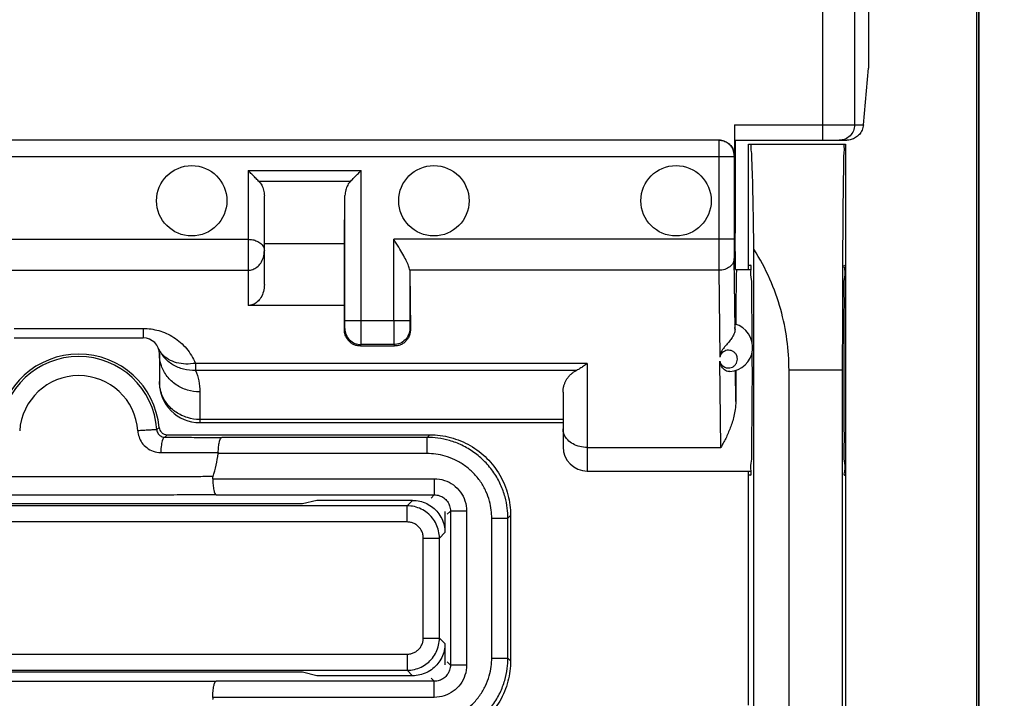
# Model space of a CAD drawing. Extents: x -82 to 33, y -24 to 47.
# Drawn here: x 9 to 21, y -1 to 7 of the extents above; entities that cross this region are included whole.
import ezdxf

# ---------------------------------------------------------------- set-up
doc = ezdxf.new("R2010")
doc.units = 0
doc.header["$LTSCALE"] = 16.335
doc.layers.get('0').update_dxf_attribs({"linetype": 'CONTINUOUS'})
doc.styles.get("Standard").update_dxf_attribs({"font": 'txt', "width": 0.8})
doc.dimstyles.new('DIMSTYLE_1', dxfattribs={"dimtxt": 3, "dimasz": 3, "dimexe": 0.18, "dimexo": 0.0625, "dimgap": 0.09, "dimtad": 1, "dimtxsty": 'STANDARD', "dimcen": 0.09, "dimazin": 3, "dimtfac": 1, "dimtofl": 0, "dimtmove": 0, "dimatfit": 3, "dimtolj": 1})

# ---------------------------------------------------------------- blocks, each defined once
blk = doc.blocks.new('*D3')
at = {"color": 7, "linetype": 'CONTINUOUS'}
for p, q in [((20.35, 24.5), (33.2, 24.5)), ((31.7, 24.5), (31.7, 0)), ((31.7, -24.5), (31.7, 0)), ((20.35, -24.5), (33.2, -24.5))]:
    blk.add_line(p, q, dxfattribs=at)
for points in [[(32.65, 21.5), (31.7, 24.5), (30.75, 21.5)], [(30.75, -21.5), (31.7, -24.5), (32.65, -21.5)]]:
    blk.add_solid(points, dxfattribs=at)
at = {"color": 7, "linetype": 'CONTINUOUS', "width": 0.785714}
blk.add_text('49', height=3, rotation=90, dxfattribs=at).set_placement((30.95, -0.853))

msp = doc.modelspace()

# ---------------------------------------------------------------- linework, layer by layer
at = {"color": 7, "linetype": 'CONTINUOUS'}
for p, q in [((21.099, 21.9), (21.099, -21.9)), ((21.101, 21.9), (21.101, -21.9)), ((21.073, 21.821), (21.073, -21.821)), ((19.735, 7.811), (19.735, 6.445)), ((19.672, 5.74), (19.735, 6.445)), ((18.073, 5.74), (18.073, 5.36)), ((17.881, 5.55), (2.02, 5.55)), ((18.075, 5.55), (19.465, 5.55)), ((18.082, 5.55), (18.082, 4.397)), ((18.25, 5.5), (19.45, 5.5)), ((18.25, 3.95), (18.25, 5.5)), ((19.45, 5.5), (19.45, -5.5)), ((18.07, 5.35), (18.07, 4.322)), ((12.25, 3.763), (12.25, 4.862)), ((13.244, 4.266), (13.248, 4.864)), ((13.248, 3.317), (13.248, 4.864)), ((18.087, 3.95), (18.082, 4.397)), ((13.244, 4.266), (12.25, 4.266)), ((13.244, 3.502), (13.244, 4.266)), ((18.314, -4.201), (18.314, 4.201)), ((14.052, 3.923), (14.059, 3.204)), ((14.052, 3.923), (14.052, 3.317)), ((18.087, 3.95), (18.279, 3.95)), ((18.25, 4), (18.273, 4)), ((13.244, 3.502), (12.05, 3.502)), ((13.241, 3.204), (13.244, 3.502)), ((9.15, 3.1), (10.75, 3.1)), ((13.439, 3), (13.862, 3)), ((10.95, 2.9), (10.95, 2.55)), ((18.75, -2.7), (18.75, 2.7)), ((19.414, -2.7), (19.414, 2.7)), ((15.95, 2.428), (15.95, 1.75)), ((11.45, 2.05), (15.95, 2.05)), ((11.046, 1.9), (14.3, 1.9)), ((14.267, 1.867), (11.724, 1.867)), ((16.25, 1.45), (18.279, 1.45)), ((18.25, -1.45), (18.25, 1.45)), ((18.273, 1.4), (18.25, 1.4)), ((19.439, 1.4), (19.45, 1.4)), ((11.654, 1.155), (14.355, 1.155)), ((12.723, 1.043), (7.177, 1.043)), ((12.898, 1.087), (12.723, 1.043)), ((14.087, 1.087), (12.898, 1.087)), ((14.487, 0.95), (14.487, 0.687)), ((14.555, 0.955), (14.555, -0.955)), ((15.267, -0.867), (15.267, 0.867)), ((15.3, 0.9), (15.3, -0.9)), ((14.487, -0.687), (14.487, -0.95)), ((12.723, -1.043), (7.177, -1.043)), ((12.898, -1.087), (12.723, -1.043)), ((14.087, -1.087), (12.898, -1.087)), ((14.355, -1.155), (11.654, -1.155))]:
    msp.add_line(p, q, dxfattribs=at)
at = {"color": 9, "linetype": 'CONTINUOUS'}
for p, q in [((19.562, 17.75), (19.562, 5.74)), ((19.164, 17.352), (19.164, 5.55)), ((18.073, 5.74), (19.672, 5.74)), ((1.83, 5.35), (18.07, 5.35)), ((17.88, 5.35), (17.88, 4.322)), ((18.073, 5.36), (18.071, 5.36)), ((12.05, 5.173), (13.448, 5.173)), ((12.05, 5.173), (12.05, 3.502)), ((13.448, 3.317), (13.448, 5.173)), ((12.179, 5.044), (13.32, 5.044)), ((7.85, 4.322), (12.05, 4.322)), ((18.07, 4.322), (13.852, 4.322)), ((13.852, 3.317), (13.852, 4.322)), ((18.081, 3.206), (18.071, 4.085)), ((7.85, 3.939), (12.05, 3.939)), ((17.881, 3.939), (14.051, 3.939)), ((17.881, 3.939), (17.893, 2.86)), ((13.248, 3.317), (14.052, 3.317)), ((9.15, 3.217), (10.75, 3.217)), ((10.75, 3.217), (10.75, 3.1)), ((13.241, 3.204), (13.248, 3.217)), ((14.053, 3.217), (14.059, 3.204)), ((13.439, 3), (13.448, 3.018)), ((13.853, 3.018), (13.448, 3.018)), ((13.853, 3.018), (13.862, 3)), ((17.904, 1.742), (17.893, 2.812)), ((16.25, 2.785), (11.397, 2.785)), ((11.397, 2.785), (11.397, 2.698)), ((16.119, 2.698), (11.397, 2.698)), ((16.25, 2.785), (16.25, 1.45)), ((18.09, 2.312), (18.086, 2.695)), ((19.414, 2.7), (18.75, 2.7)), ((11.45, 2.43), (11.45, 2.05)), ((15.95, 2.089), (11.45, 2.089)), ((14.3, 1.9), (14.267, 1.867)), ((14.267, 1.667), (14.267, 1.867)), ((16.25, 1.742), (17.904, 1.742)), ((14.267, 1.667), (11.678, 1.667)), ((11.611, 1.355), (14.355, 1.355)), ((14.355, 1.355), (14.355, 1.155)), ((14.355, 1.155), (14.316, 1.116)), ((14.019, 1.019), (5.881, 1.019)), ((14.087, 1.087), (14.019, 1.019)), ((14.019, 0.819), (14.019, 1.019)), ((14.555, 0.955), (14.516, 0.916)), ((14.755, 0.955), (14.555, 0.955)), ((14.755, 0.955), (14.755, -0.955)), ((15.067, 0.867), (15.267, 0.867)), ((15.067, -0.867), (15.067, 0.867)), ((15.3, 0.9), (15.267, 0.867)), ((14.019, 0.819), (5.881, 0.819)), ((14.219, 0.619), (14.419, 0.619)), ((14.219, -0.619), (14.219, 0.619)), ((14.487, 0.687), (14.419, 0.619)), ((14.419, -0.619), (14.419, 0.619)), ((14.219, -0.619), (14.419, -0.619)), ((14.419, -0.619), (14.487, -0.687)), ((5.881, -0.819), (14.019, -0.819)), ((14.019, -0.819), (14.019, -1.019)), ((14.555, -0.955), (14.516, -0.916)), ((14.755, -0.955), (14.555, -0.955)), ((15.067, -0.867), (15.267, -0.867)), ((15.3, -0.9), (15.267, -0.867)), ((5.881, -1.019), (14.019, -1.019)), ((14.019, -1.019), (14.087, -1.087)), ((14.355, -1.155), (14.316, -1.116)), ((14.355, -1.355), (14.355, -1.155)), ((14.355, -1.355), (11.611, -1.355))]:
    msp.add_line(p, q, dxfattribs=at)
at = {"color": 7, "linetype": 'CONTINUOUS'}
for centre in [(11.35, 4.8), (14.35, 4.8), (17.35, 4.8)]:
    msp.add_circle(centre, 0.436, dxfattribs=at)
for centre, radius, start, end in [((18, 2.983), 0.3, 273.3357, 74.2229), ((10.75, 2.9), 0.2, 0, 90), ((9.95, 1.9), 1, 5.2157, 174.7843), ((9.95, 1.9), 0.97, 3.7354, 176.2646), ((11.45, 2.55), 0.5, 180, 270), ((16.25, 1.75), 0.3, 180, 270), ((9.95, 1.9), 1.744, 342.6861, 352.3147)]:
    msp.add_arc(centre, radius, start, end, dxfattribs=at)
at = {"color": 9, "linetype": 'CONTINUOUS'}
msp.add_arc((9.95, 1.9), 0.733, 3.8677, 176.2641, dxfattribs=at)
for points, knots in [([(19.562, 5.74), (19.562, 5.715), (19.552, 5.665), (19.51, 5.602), (19.454, 5.565), (19.414, 5.554), (19.398, 5.552)], [0, 0, 0, 0, 0.27343, 0.546455, 0.818907, 1, 1, 1, 1]), ([(17.881, 5.55), (17.881, 5.547), (17.88, 5.534), (17.88, 5.507), (17.88, 5.464), (17.88, 5.41), (17.88, 5.371), (17.88, 5.35)], [0, 0, 0, 0, 0.048945, 0.190987, 0.412224, 0.690987, 1, 1, 1, 1]), ([(18.071, 5.36), (18.07, 5.36), (18.071, 5.358), (18.07, 5.356), (18.07, 5.353), (18.07, 5.351), (18.07, 5.35)], [0, 0, 0, 0, 0.191935, 0.413583, 0.692501, 1, 1, 1, 1]), ([(12.05, 4.322), (12.069, 4.322), (12.106, 4.319), (12.159, 4.302), (12.206, 4.274), (12.241, 4.233), (12.25, 4.199), (12.25, 4.182)], [0, 0, 0, 0, 0.207404, 0.414473, 0.619189, 0.813731, 1, 1, 1, 1]), ([(17.88, 4.322), (17.88, 4.286), (17.88, 4.216), (17.881, 4.114), (17.881, 4.023), (17.881, 3.965), (17.881, 3.939)], [0, 0, 0, 0, 0.282822, 0.551298, 0.794489, 1, 1, 1, 1]), ([(18.07, 4.322), (18.07, 4.3), (18.07, 4.256), (18.071, 4.193), (18.071, 4.136), (18.071, 4.101), (18.071, 4.085)], [0, 0, 0, 0, 0.281577, 0.551052, 0.795502, 1, 1, 1, 1]), ([(12.05, 3.939), (12.069, 3.939), (12.108, 3.946), (12.163, 3.977), (12.21, 4.029), (12.242, 4.099), (12.25, 4.154), (12.25, 4.182)], [0, 0, 0, 0, 0.161413, 0.335097, 0.532354, 0.755486, 1, 1, 1, 1]), ([(18.071, 4.085), (18.071, 4.066), (18.06, 4.025), (18.016, 3.977), (17.954, 3.946), (17.906, 3.939), (17.881, 3.939)], [0, 0, 0, 0, 0.218774, 0.457301, 0.720677, 1, 1, 1, 1]), ([(13.248, 3.217), (13.248, 3.219), (13.247, 3.226), (13.249, 3.24), (13.248, 3.261), (13.249, 3.288), (13.248, 3.307), (13.248, 3.317)], [0, 0, 0, 0, 0.052816, 0.196715, 0.41782, 0.694761, 1, 1, 1, 1]), ([(13.448, 3.018), (13.449, 3.023), (13.447, 3.043), (13.449, 3.084), (13.448, 3.148), (13.449, 3.229), (13.448, 3.287), (13.448, 3.317)], [0, 0, 0, 0, 0.053246, 0.197177, 0.418008, 0.694424, 1, 1, 1, 1]), ([(13.852, 3.317), (13.852, 3.287), (13.852, 3.229), (13.852, 3.148), (13.852, 3.084), (13.853, 3.043), (13.852, 3.023), (13.853, 3.018)], [0, 0, 0, 0, 0.305576, 0.581992, 0.802823, 0.946754, 1, 1, 1, 1]), ([(14.052, 3.317), (14.052, 3.307), (14.052, 3.288), (14.052, 3.261), (14.052, 3.24), (14.053, 3.226), (14.052, 3.219), (14.053, 3.217)], [0, 0, 0, 0, 0.305239, 0.58218, 0.803285, 0.947184, 1, 1, 1, 1]), ([(10.75, 3.217), (10.782, 3.217), (10.847, 3.213), (10.943, 3.192), (11.038, 3.158), (11.129, 3.109), (11.213, 3.046), (11.287, 2.97), (11.35, 2.883), (11.383, 2.819), (11.397, 2.785)], [0, 0, 0, 0, 0.115718, 0.234977, 0.35694, 0.48244, 0.610223, 0.738113, 0.866981, 1, 1, 1, 1]), ([(13.248, 3.217), (13.248, 3.191), (13.258, 3.139), (13.303, 3.072), (13.369, 3.028), (13.422, 3.018), (13.448, 3.018)], [0, 0, 0, 0, 0.249973, 0.49997, 0.749984, 1, 1, 1, 1]), ([(14.053, 3.217), (14.053, 3.191), (14.042, 3.139), (13.998, 3.072), (13.931, 3.028), (13.879, 3.018), (13.853, 3.018)], [0, 0, 0, 0, 0.249982, 0.499981, 0.749992, 1, 1, 1, 1]), ([(11.397, 2.698), (11.348, 2.696), (11.249, 2.705), (11.114, 2.76), (11.003, 2.852), (10.953, 2.934), (10.935, 2.977)], [0, 0, 0, 0, 0.257231, 0.509261, 0.7562, 1, 1, 1, 1]), ([(11.397, 2.785), (11.357, 2.779), (11.277, 2.772), (11.163, 2.788), (11.062, 2.829), (10.991, 2.885), (10.959, 2.93), (10.949, 2.948)], [0, 0, 0, 0, 0.24078, 0.468229, 0.679528, 0.875591, 1, 1, 1, 1]), ([(18.106, 2.867), (18.104, 2.875), (18.097, 2.893), (18.078, 2.918), (18.05, 2.937), (18.018, 2.948), (17.985, 2.948), (17.953, 2.939), (17.926, 2.92), (17.904, 2.894), (17.895, 2.872), (17.893, 2.86)], [0, 0, 0, 0, 0.081239, 0.199459, 0.315036, 0.429374, 0.540956, 0.649867, 0.760993, 0.877953, 1, 1, 1, 1]), ([(11.45, 2.43), (11.398, 2.43), (11.294, 2.446), (11.153, 2.513), (11.04, 2.618), (10.967, 2.751), (10.95, 2.851), (10.95, 2.9)], [0, 0, 0, 0, 0.205873, 0.409541, 0.609589, 0.805951, 1, 1, 1, 1]), ([(17.893, 2.812), (17.896, 2.801), (17.905, 2.779), (17.927, 2.753), (17.955, 2.735), (17.986, 2.727), (18.019, 2.727), (18.051, 2.738), (18.078, 2.757), (18.099, 2.786), (18.111, 2.82), (18.111, 2.848), (18.107, 2.864), (18.106, 2.867)], [0, 0, 0, 0, 0.101601, 0.199127, 0.291728, 0.381458, 0.472771, 0.567151, 0.663411, 0.761821, 0.863176, 0.966085, 1, 1, 1, 1]), ([(11.397, 2.698), (11.414, 2.657), (11.441, 2.569), (11.45, 2.477), (11.45, 2.43)], [0, 0, 0, 0, 0.489455, 1, 1, 1, 1]), ([(11.45, 2.089), (11.398, 2.089), (11.294, 2.105), (11.153, 2.172), (11.04, 2.277), (10.975, 2.396), (10.957, 2.477), (10.953, 2.51)], [0, 0, 0, 0, 0.220119, 0.437879, 0.651768, 0.861714, 1, 1, 1, 1]), ([(10.918, 1.963), (10.914, 1.963), (10.898, 1.961), (10.864, 1.96), (10.812, 1.957), (10.75, 1.953), (10.705, 1.951), (10.682, 1.949)], [0, 0, 0, 0, 0.053552, 0.202691, 0.429407, 0.706323, 1, 1, 1, 1]), ([(10.918, 1.963), (10.921, 1.966), (10.927, 1.972), (10.937, 1.982), (10.943, 1.988), (10.946, 1.991)], [0, 0, 0, 0, 0.335316, 0.668635, 1, 1, 1, 1]), ([(10.918, 1.963), (10.918, 1.954), (10.922, 1.936), (10.935, 1.91), (10.956, 1.888), (10.984, 1.873), (11.006, 1.869), (11.017, 1.869)], [0, 0, 0, 0, 0.183955, 0.369366, 0.565748, 0.778547, 1, 1, 1, 1]), ([(16.25, 1.742), (16.219, 1.742), (16.158, 1.75), (16.074, 1.782), (16.006, 1.832), (15.961, 1.898), (15.95, 1.948), (15.95, 1.972)], [0, 0, 0, 0, 0.224363, 0.440054, 0.640919, 0.825774, 1, 1, 1, 1]), ([(10.682, 1.949), (10.683, 1.923), (10.694, 1.871), (10.731, 1.798), (10.791, 1.735), (10.872, 1.691), (10.934, 1.68), (10.966, 1.68)], [0, 0, 0, 0, 0.183635, 0.368824, 0.565092, 0.778081, 1, 1, 1, 1]), ([(11.017, 1.869), (11.005, 1.869), (10.984, 1.83), (10.972, 1.769), (10.967, 1.712), (10.966, 1.68)], [0, 0, 0, 0, 0.175549, 0.528157, 1, 1, 1, 1]), ([(11.017, 1.869), (11.02, 1.872), (11.027, 1.879), (11.036, 1.89), (11.043, 1.897), (11.046, 1.9)], [0, 0, 0, 0, 0.335633, 0.668949, 1, 1, 1, 1]), ([(11.017, 1.869), (11.059, 1.869), (11.145, 1.869), (11.279, 1.868), (11.42, 1.868), (11.569, 1.867), (11.671, 1.867), (11.724, 1.867)], [0, 0, 0, 0, 0.178024, 0.366568, 0.566374, 0.777639, 1, 1, 1, 1]), ([(15.267, 0.867), (15.267, 0.908), (15.262, 0.996), (15.234, 1.136), (15.18, 1.286), (15.097, 1.434), (14.985, 1.57), (14.851, 1.685), (14.702, 1.773), (14.55, 1.83), (14.405, 1.861), (14.311, 1.867), (14.267, 1.867)], [0, 0, 0, 0, 0.078017, 0.169595, 0.271516, 0.380451, 0.493108, 0.606292, 0.716887, 0.821489, 0.915848, 1, 1, 1, 1]), ([(10.966, 1.68), (11.008, 1.68), (11.095, 1.68), (11.229, 1.679), (11.372, 1.679), (11.523, 1.678), (11.626, 1.678), (11.679, 1.678)], [0, 0, 0, 0, 0.177025, 0.36505, 0.564895, 0.776692, 1, 1, 1, 1]), ([(15.067, 0.867), (15.067, 0.9), (15.063, 0.971), (15.041, 1.082), (14.998, 1.202), (14.931, 1.32), (14.842, 1.429), (14.734, 1.521), (14.615, 1.591), (14.494, 1.638), (14.377, 1.662), (14.302, 1.667), (14.267, 1.667)], [0, 0, 0, 0, 0.078031, 0.169617, 0.271515, 0.380403, 0.493013, 0.606171, 0.716778, 0.821425, 0.915832, 1, 1, 1, 1]), ([(9.95, 1.378), (9.927, 1.378), (9.88, 1.378), (9.809, 1.378), (9.734, 1.378), (9.655, 1.378), (9.568, 1.378), (9.473, 1.378), (9.368, 1.378), (9.252, 1.378), (9.125, 1.379), (8.986, 1.379), (8.833, 1.379), (8.665, 1.38), (8.48, 1.38), (8.352, 1.381), (8.286, 1.381)], [0, 0, 0, 0, 0.042254, 0.084508, 0.128521, 0.175835, 0.227671, 0.284777, 0.347656, 0.416997, 0.493363, 0.576746, 0.667942, 0.768817, 0.880209, 1, 1, 1, 1]), ([(11.615, 1.381), (11.547, 1.381), (11.417, 1.38), (11.231, 1.38), (11.062, 1.379), (10.91, 1.379), (10.771, 1.379), (10.644, 1.378), (10.529, 1.378), (10.424, 1.378), (10.329, 1.378), (10.242, 1.378), (10.163, 1.378), (10.09, 1.378), (10.019, 1.378), (9.973, 1.378), (9.95, 1.378)], [0, 0, 0, 0, 0.122447, 0.234487, 0.335328, 0.426251, 0.509321, 0.585467, 0.654583, 0.717339, 0.774394, 0.826117, 0.87316, 0.916749, 0.958442, 1, 1, 1, 1]), ([(14.355, 1.355), (14.397, 1.355), (14.482, 1.341), (14.595, 1.283), (14.684, 1.194), (14.742, 1.081), (14.755, 0.997), (14.755, 0.955)], [0, 0, 0, 0, 0.202186, 0.402088, 0.600403, 0.799137, 1, 1, 1, 1]), ([(9.95, 1.152), (9.926, 1.152), (9.877, 1.152), (9.804, 1.152), (9.727, 1.152), (9.645, 1.152), (9.556, 1.152), (9.458, 1.152), (9.351, 1.152), (9.232, 1.152), (9.102, 1.153), (8.96, 1.153), (8.804, 1.153), (8.633, 1.154), (8.445, 1.154), (8.314, 1.155), (8.246, 1.155)], [0, 0, 0, 0, 0.042705, 0.085387, 0.129777, 0.177403, 0.229479, 0.286754, 0.349724, 0.419066, 0.495358, 0.578612, 0.669476, 0.769712, 0.880429, 1, 1, 1, 1]), ([(11.654, 1.155), (11.585, 1.155), (11.453, 1.154), (11.263, 1.154), (11.091, 1.153), (10.936, 1.153), (10.794, 1.153), (10.664, 1.152), (10.546, 1.152), (10.439, 1.152), (10.341, 1.152), (10.252, 1.152), (10.17, 1.152), (10.095, 1.152), (10.022, 1.152), (9.974, 1.152), (9.95, 1.152)], [0, 0, 0, 0, 0.121936, 0.233229, 0.333455, 0.42409, 0.507094, 0.583222, 0.652389, 0.71528, 0.772532, 0.824512, 0.87188, 0.915856, 0.957985, 1, 1, 1, 1]), ([(14.355, 1.155), (14.376, 1.155), (14.419, 1.148), (14.475, 1.119), (14.52, 1.074), (14.549, 1.018), (14.555, 0.976), (14.555, 0.955)], [0, 0, 0, 0, 0.20222, 0.402124, 0.600425, 0.799148, 1, 1, 1, 1]), ([(14.419, 0.619), (14.419, 0.649), (14.412, 0.709), (14.382, 0.794), (14.334, 0.87), (14.271, 0.934), (14.194, 0.982), (14.109, 1.012), (14.049, 1.019), (14.019, 1.019)], [0, 0, 0, 0, 0.142871, 0.285718, 0.428593, 0.571411, 0.714283, 0.857132, 1, 1, 1, 1]), ([(14.219, 0.619), (14.219, 0.634), (14.216, 0.664), (14.201, 0.706), (14.177, 0.745), (14.145, 0.777), (14.106, 0.801), (14.064, 0.815), (14.034, 0.819), (14.019, 0.819)], [0, 0, 0, 0, 0.142439, 0.285476, 0.428581, 0.571619, 0.714671, 0.857668, 1, 1, 1, 1]), ([(14.019, -1.019), (14.049, -1.019), (14.109, -1.012), (14.194, -0.982), (14.271, -0.934), (14.334, -0.87), (14.382, -0.794), (14.412, -0.709), (14.419, -0.649), (14.419, -0.619)], [0, 0, 0, 0, 0.142868, 0.285717, 0.428589, 0.571407, 0.714282, 0.857129, 1, 1, 1, 1]), ([(14.019, -0.819), (14.034, -0.819), (14.064, -0.815), (14.106, -0.801), (14.145, -0.777), (14.177, -0.745), (14.201, -0.706), (14.216, -0.664), (14.219, -0.634), (14.219, -0.619)], [0, 0, 0, 0, 0.142332, 0.285329, 0.428381, 0.571419, 0.714524, 0.857561, 1, 1, 1, 1]), ([(14.267, -1.867), (14.308, -1.867), (14.397, -1.861), (14.536, -1.834), (14.686, -1.78), (14.834, -1.697), (14.97, -1.585), (15.085, -1.451), (15.173, -1.302), (15.23, -1.15), (15.261, -1.004), (15.267, -0.911), (15.267, -0.867)], [0, 0, 0, 0, 0.078017, 0.169595, 0.271516, 0.380451, 0.493108, 0.606292, 0.716887, 0.821489, 0.915848, 1, 1, 1, 1]), ([(14.267, -1.667), (14.3, -1.667), (14.371, -1.662), (14.483, -1.64), (14.602, -1.597), (14.721, -1.531), (14.83, -1.442), (14.922, -1.334), (14.992, -1.215), (15.038, -1.093), (15.062, -0.977), (15.067, -0.902), (15.067, -0.867)], [0, 0, 0, 0, 0.078031, 0.169617, 0.271515, 0.380403, 0.493013, 0.606171, 0.716778, 0.821425, 0.915832, 1, 1, 1, 1]), ([(14.755, -0.955), (14.755, -0.997), (14.742, -1.082), (14.684, -1.195), (14.594, -1.284), (14.481, -1.342), (14.397, -1.355), (14.355, -1.355)], [0, 0, 0, 0, 0.202186, 0.402088, 0.600403, 0.799137, 1, 1, 1, 1]), ([(14.555, -0.955), (14.555, -0.976), (14.548, -1.018), (14.519, -1.075), (14.475, -1.12), (14.418, -1.148), (14.376, -1.155), (14.355, -1.155)], [0, 0, 0, 0, 0.20222, 0.402124, 0.600425, 0.799148, 1, 1, 1, 1]), ([(8.246, -1.155), (8.315, -1.155), (8.447, -1.154), (8.635, -1.154), (8.806, -1.153), (8.961, -1.153), (9.103, -1.153), (9.233, -1.152), (9.351, -1.152), (9.459, -1.152), (9.557, -1.152), (9.646, -1.152), (9.727, -1.152), (9.804, -1.152), (9.878, -1.152), (9.926, -1.152), (9.95, -1.152)], [0, 0, 0, 0, 0.121281, 0.231842, 0.331706, 0.422238, 0.505272, 0.581496, 0.650704, 0.713592, 0.7708, 0.822809, 0.870361, 0.914702, 0.957344, 1, 1, 1, 1]), ([(9.95, -1.152), (9.974, -1.152), (10.022, -1.152), (10.095, -1.152), (10.171, -1.152), (10.253, -1.152), (10.342, -1.152), (10.44, -1.152), (10.548, -1.152), (10.666, -1.152), (10.796, -1.153), (10.939, -1.153), (11.095, -1.153), (11.266, -1.154), (11.455, -1.154), (11.586, -1.155), (11.654, -1.155)], [0, 0, 0, 0, 0.042092, 0.084306, 0.128378, 0.175857, 0.227976, 0.285397, 0.348485, 0.417873, 0.494253, 0.577507, 0.668435, 0.768878, 0.879927, 1, 1, 1, 1])]:
    msp.add_open_spline(points, degree=3, knots=knots, dxfattribs=at)
at = {"color": 7, "linetype": 'CONTINUOUS'}
for points, knots in [([(19.672, 5.74), (19.67, 5.718), (19.659, 5.675), (19.624, 5.621), (19.576, 5.58), (19.522, 5.556), (19.483, 5.55), (19.465, 5.55)], [0, 0, 0, 0, 0.215895, 0.423316, 0.622943, 0.817338, 1, 1, 1, 1]), ([(18.071, 5.36), (18.071, 5.385), (18.061, 5.435), (18.018, 5.498), (17.955, 5.54), (17.905, 5.55), (17.881, 5.55)], [0, 0, 0, 0, 0.250004, 0.500005, 0.750004, 1, 1, 1, 1]), ([(17.883, 5.55), (17.903, 5.55), (17.943, 5.544), (17.997, 5.516), (18.039, 5.473), (18.067, 5.42), (18.073, 5.38), (18.073, 5.36)], [0, 0, 0, 0, 0.19967, 0.400406, 0.599954, 0.800166, 1, 1, 1, 1]), ([(18.314, 4.201), (18.313, 4.296), (18.311, 4.476), (18.307, 4.732), (18.302, 4.954), (18.298, 5.143), (18.29, 5.288), (18.289, 5.404), (18.276, 5.454), (18.281, 5.5), (18.273, 5.5)], [0, 0, 0, 0, 0.219287, 0.416608, 0.588913, 0.733568, 0.848398, 0.931748, 0.982433, 1, 1, 1, 1]), ([(19.417, 3.983), (19.418, 4.06), (19.418, 4.243), (19.42, 4.521), (19.423, 4.801), (19.424, 5.041), (19.431, 5.226), (19.425, 5.377), (19.444, 5.44), (19.429, 5.5), (19.439, 5.5)], [0, 0, 0, 0, 0.152001, 0.362979, 0.548977, 0.706919, 0.833003, 0.925097, 0.981074, 1, 1, 1, 1]), ([(12.179, 5.044), (12.165, 5.058), (12.137, 5.086), (12.094, 5.129), (12.065, 5.158), (12.05, 5.173)], [0, 0, 0, 0, 0.316023, 0.653404, 1, 1, 1, 1]), ([(13.32, 5.044), (13.333, 5.058), (13.361, 5.086), (13.404, 5.129), (13.434, 5.158), (13.448, 5.173)], [0, 0, 0, 0, 0.316023, 0.653404, 1, 1, 1, 1]), ([(12.179, 5.044), (12.194, 5.029), (12.22, 4.994), (12.244, 4.932), (12.25, 4.885), (12.25, 4.862)], [0, 0, 0, 0, 0.313566, 0.643584, 1, 1, 1, 1]), ([(13.32, 5.044), (13.305, 5.03), (13.279, 4.995), (13.255, 4.933), (13.249, 4.887), (13.248, 4.864)], [0, 0, 0, 0, 0.313833, 0.643926, 1, 1, 1, 1]), ([(14.051, 3.939), (14.048, 3.958), (14.036, 3.999), (14.006, 4.065), (13.964, 4.141), (13.912, 4.228), (13.873, 4.289), (13.852, 4.322)], [0, 0, 0, 0, 0.129123, 0.295851, 0.49759, 0.731474, 1, 1, 1, 1]), ([(18.75, 2.7), (18.75, 2.826), (18.733, 3.08), (18.654, 3.46), (18.519, 3.84), (18.389, 4.082), (18.314, 4.201)], [0, 0, 0, 0, 0.238507, 0.481587, 0.734091, 1, 1, 1, 1]), ([(14.051, 3.939), (14.051, 3.936), (14.052, 3.931), (14.052, 3.925), (14.052, 3.923)], [0, 0, 0, 0, 0.495834, 1, 1, 1, 1]), ([(18.1, 3.95), (18.098, 3.95), (18.101, 3.934), (18.096, 3.918), (18.097, 3.878), (18.095, 3.829), (18.095, 3.764), (18.093, 3.688), (18.093, 3.599), (18.092, 3.537), (18.092, 3.503)], [0, 0, 0, 0, 0.016843, 0.06661, 0.148822, 0.26252, 0.406359, 0.578633, 0.777299, 1, 1, 1, 1]), ([(18.295, 3.038), (18.295, 3.142), (18.294, 3.337), (18.286, 3.593), (18.295, 3.813), (18.266, 3.907), (18.288, 4), (18.273, 4)], [0, 0, 0, 0, 0.323421, 0.604929, 0.817932, 0.95374, 1, 1, 1, 1]), ([(19.414, 2.7), (19.414, 2.833), (19.415, 3.096), (19.415, 3.484), (19.416, 3.778), (19.417, 3.943), (19.417, 3.983)], [0, 0, 0, 0, 0.310625, 0.614749, 0.906698, 1, 1, 1, 1]), ([(19.439, 4), (19.424, 4), (19.453, 3.906), (19.422, 3.813), (19.435, 3.593), (19.427, 3.337), (19.428, 3.028), (19.427, 2.7), (19.428, 2.372), (19.427, 2.063), (19.435, 1.807), (19.422, 1.587), (19.453, 1.494), (19.424, 1.4), (19.439, 1.4)], [0, 0, 0, 0, 0.017017, 0.067272, 0.146133, 0.250372, 0.370285, 0.5, 0.629715, 0.749628, 0.853867, 0.932728, 0.982983, 1, 1, 1, 1]), ([(12.25, 3.763), (12.25, 3.733), (12.243, 3.677), (12.212, 3.602), (12.167, 3.545), (12.111, 3.51), (12.07, 3.502), (12.05, 3.502)], [0, 0, 0, 0, 0.243699, 0.464162, 0.659848, 0.838438, 1, 1, 1, 1]), ([(18.092, 3.503), (18.092, 3.479), (18.091, 3.428), (18.091, 3.35), (18.091, 3.296), (18.091, 3.269)], [0, 0, 0, 0, 0.316394, 0.650356, 1, 1, 1, 1]), ([(13.439, 3), (13.424, 3), (13.395, 3.003), (13.353, 3.018), (13.315, 3.042), (13.283, 3.074), (13.26, 3.112), (13.244, 3.156), (13.241, 3.188), (13.241, 3.204)], [0, 0, 0, 0, 0.138591, 0.278992, 0.420648, 0.56043, 0.700553, 0.845829, 1, 1, 1, 1]), ([(14.059, 3.204), (14.06, 3.188), (14.056, 3.156), (14.041, 3.112), (14.017, 3.074), (13.986, 3.042), (13.948, 3.018), (13.906, 3.003), (13.876, 3), (13.862, 3)], [0, 0, 0, 0, 0.154156, 0.299416, 0.43945, 0.57929, 0.721227, 0.861685, 1, 1, 1, 1]), ([(18.081, 3.206), (18.08, 3.186), (18.07, 3.146), (18.04, 3.094), (18.004, 3.048), (17.969, 3.008), (17.939, 2.973), (17.918, 2.942), (17.904, 2.913), (17.896, 2.886), (17.893, 2.869), (17.893, 2.86)], [0, 0, 0, 0, 0.148035, 0.30065, 0.450003, 0.584964, 0.697827, 0.789556, 0.867286, 0.936652, 1, 1, 1, 1]), ([(18.081, 3.206), (18.081, 3.218), (18.079, 3.24), (18.084, 3.254), (18.079, 3.272), (18.082, 3.272)], [0, 0, 0, 0, 0.536857, 0.879747, 1, 1, 1, 1]), ([(18.273, 1.4), (18.288, 1.4), (18.266, 1.493), (18.295, 1.587), (18.286, 1.807), (18.294, 2.063), (18.295, 2.372), (18.296, 2.665), (18.295, 2.854), (18.295, 2.931)], [0, 0, 0, 0, 0.029084, 0.114467, 0.248383, 0.425368, 0.628951, 0.849157, 1, 1, 1, 1]), ([(18.018, 2.683), (17.999, 2.682), (17.962, 2.692), (17.923, 2.727), (17.901, 2.769), (17.895, 2.798), (17.893, 2.812)], [0, 0, 0, 0, 0.280271, 0.549189, 0.788641, 1, 1, 1, 1]), ([(15.95, 2.428), (15.95, 2.443), (15.952, 2.471), (15.961, 2.51), (15.973, 2.545), (15.989, 2.577), (16.008, 2.607), (16.03, 2.633), (16.056, 2.658), (16.085, 2.68), (16.108, 2.693), (16.119, 2.698)], [0, 0, 0, 0, 0.12873, 0.247605, 0.358895, 0.464734, 0.567322, 0.669122, 0.773861, 0.884399, 1, 1, 1, 1]), ([(16.25, 2.785), (16.235, 2.773), (16.206, 2.75), (16.162, 2.721), (16.133, 2.705), (16.119, 2.698)], [0, 0, 0, 0, 0.369154, 0.702734, 1, 1, 1, 1]), ([(18.089, 2.696), (18.089, 2.653), (18.089, 2.567), (18.09, 2.439), (18.09, 2.354), (18.09, 2.312)], [0, 0, 0, 0, 0.33833, 0.672871, 1, 1, 1, 1]), ([(18.09, 2.312), (18.09, 2.279), (18.085, 2.218), (18.069, 2.132), (18.048, 2.056), (18.023, 1.985), (17.996, 1.918), (17.967, 1.856), (17.936, 1.798), (17.915, 1.76), (17.904, 1.742)], [0, 0, 0, 0, 0.160604, 0.302751, 0.432514, 0.555044, 0.673464, 0.787572, 0.896506, 1, 1, 1, 1]), ([(10.946, 1.991), (10.947, 1.979), (10.953, 1.958), (10.964, 1.941), (10.97, 1.935)], [0, 0, 0, 0, 0.596208, 1, 1, 1, 1]), ([(10.97, 1.935), (10.973, 1.932), (10.984, 1.92), (11.009, 1.905), (11.034, 1.9), (11.046, 1.9)], [0, 0, 0, 0, 0.143948, 0.574275, 1, 1, 1, 1]), ([(11.679, 1.678), (11.679, 1.702), (11.682, 1.747), (11.691, 1.807), (11.702, 1.845), (11.717, 1.867), (11.724, 1.867)], [0, 0, 0, 0, 0.36892, 0.678255, 0.891549, 1, 1, 1, 1]), ([(14.3, 1.9), (14.386, 1.9), (14.561, 1.877), (14.805, 1.776), (15.016, 1.615), (15.177, 1.405), (15.278, 1.161), (15.3, 0.986), (15.3, 0.9)], [0, 0, 0, 0, 0.164648, 0.333753, 0.500166, 0.666494, 0.83539, 1, 1, 1, 1]), ([(11.679, 1.678), (11.679, 1.677), (11.679, 1.674), (11.679, 1.67), (11.678, 1.668), (11.678, 1.667)], [0, 0, 0, 0, 0.331211, 0.664196, 1, 1, 1, 1]), ([(11.611, 1.355), (11.611, 1.358), (11.611, 1.364), (11.612, 1.372), (11.614, 1.378), (11.615, 1.381)], [0, 0, 0, 0, 0.326018, 0.658338, 1, 1, 1, 1]), ([(11.611, 1.355), (11.611, 1.329), (11.613, 1.282), (11.622, 1.219), (11.632, 1.179), (11.647, 1.155), (11.654, 1.155)], [0, 0, 0, 0, 0.367071, 0.678523, 0.893696, 1, 1, 1, 1]), ([(14.087, 1.087), (14.117, 1.087), (14.177, 1.08), (14.262, 1.05), (14.339, 1.002), (14.402, 0.938), (14.451, 0.862), (14.48, 0.776), (14.487, 0.716), (14.487, 0.687)], [0, 0, 0, 0, 0.141152, 0.28585, 0.429709, 0.570492, 0.714265, 0.858884, 1, 1, 1, 1]), ([(14.487, -0.687), (14.487, -0.716), (14.48, -0.776), (14.451, -0.862), (14.402, -0.938), (14.339, -1.002), (14.262, -1.05), (14.177, -1.08), (14.117, -1.087), (14.087, -1.087)], [0, 0, 0, 0, 0.141116, 0.285735, 0.429508, 0.570291, 0.71415, 0.858848, 1, 1, 1, 1]), ([(15.3, -0.9), (15.3, -0.986), (15.278, -1.161), (15.177, -1.405), (15.015, -1.615), (14.805, -1.777), (14.561, -1.877), (14.386, -1.9), (14.3, -1.9)], [0, 0, 0, 0, 0.164648, 0.333753, 0.500166, 0.666494, 0.83539, 1, 1, 1, 1]), ([(11.611, -1.355), (11.611, -1.329), (11.613, -1.282), (11.622, -1.219), (11.632, -1.179), (11.647, -1.155), (11.654, -1.155)], [0, 0, 0, 0, 0.367071, 0.678523, 0.893696, 1, 1, 1, 1]), ([(11.611, -1.355), (11.611, -1.358), (11.611, -1.364), (11.612, -1.373), (11.614, -1.378), (11.615, -1.381)], [0, 0, 0, 0, 0.322413, 0.651058, 1, 1, 1, 1])]:
    msp.add_open_spline(points, degree=3, knots=knots, dxfattribs=at)
at = {"color": 9, "linetype": 'CONTINUOUS'}
for points in [[(19.398, 5.552), (19.39, 5.551), (19.381, 5.55), (19.373, 5.55)], [(10.949, 2.948), (10.944, 2.957), (10.939, 2.967), (10.935, 2.977)], [(10.95, 2.55), (10.95, 2.553), (10.95, 2.556), (10.95, 2.559)], [(10.953, 2.51), (10.951, 2.523), (10.951, 2.537), (10.95, 2.55)]]:
    msp.add_open_spline(points, degree=3, dxfattribs=at)

# ---------------------------------------------------------------- dimensions: what is measured, and where the dimension line sits
at = {"color": 7, "linetype": 'CONTINUOUS'}
dim = msp.add_linear_dim(base=(31.7, -24.5), p1=(20.35, 24.5), p2=(20.35, -24.5), angle=270, dimstyle='DIMSTYLE_1', dxfattribs=at)
dim.commit()
dim.dimension.update_dxf_attribs({"geometry": '*D3', "text_midpoint": (29.45, 1.504), "dimtype": 160})

doc.saveas('drawing.dxf')
